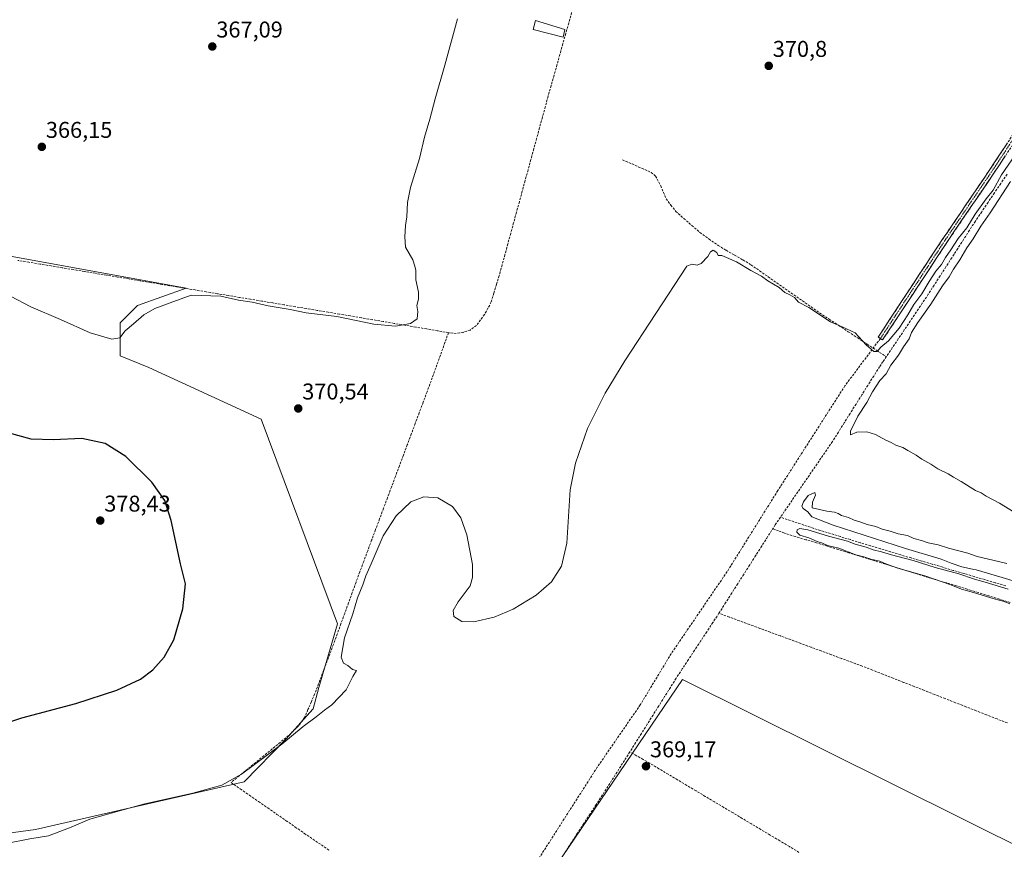
# Model space of a CAD drawing. Units: metres. Extents: x 632102 to 635588, y 4688041 to 4690419.
# Drawn here: x 633112 to 633544, y 4688623 to 4688987 of the extents above; entities that cross this region are included whole.
import ezdxf
from ezdxf.enums import TextEntityAlignment as Align

# ---------------------------------------------------------------- set-up
doc = ezdxf.new("R2010")
doc.units = ezdxf.units.M
doc.header["$MEASUREMENT"] = 0
doc.linetypes.add('TRAZO_Y_PUNTO', pattern=[1, 0.5, -0.25, 0, -0.25])
doc.linetypes.add('TRAZOSX2', pattern=[1.5, 1, -0.5])
for name, color, linetype, lineweight in [('Camino', 19, 'TRAZOSX2', 0), ('Camino Cxs', 19, 'Continuous', 0), ('Camino eje', 19, 'TRAZO_Y_PUNTO', 0), ('Carátula', 7, 'Continuous', 5), ('Corriente artificial lineal', 5, 'TRAZOSX2', 13), ('Cultivos herbáceos CxS', 92, 'Continuous', 0), ('Curva de nivel maestra', 36, 'Continuous', 30), ('Curva de nivel normal', 36, 'Continuous', 0), ('Edificación', 1, 'Continuous', 13), ('Edificación Cxs', 1, 'Continuous', 13), ('Punto de cota en terreno', 7, 'Continuous', 0), ('Rótulo de punto de cota en terreno', 19, 'Continuous', 0), ('Senda', 19, 'TRAZOSX2', 0)]:
    doc.layers.add(name, color=color, linetype=linetype, lineweight=lineweight)
doc.styles.add('Arial', font='txt', dxfattribs={"height": 0.2})

# ---------------------------------------------------------------- blocks, each defined once
blk = doc.blocks.new('*U150')
at = {"layer": 'Cultivos herbáceos CxS', "color": 92, "linetype": 'Continuous', "lineweight": 0}
for points in [[(633618.2591, 4688589.7971, 369.6241), (633402.3483, 4688697.3067, 369.6015), (633283.1919, 4688521.7111, 367.9149), (633290.2067, 4688507.1227, 368.8279), (633304.8087, 4688516.6557, 368.8294), (633324.2145, 4688521.6333, 368.9382), (633384.2387, 4688515.9437, 368.9459), (633427.2021, 4688507.7251, 369.0311), (633436.0471, 4688500.7721, 369.0619), (633446.7881, 4688484.9701, 369.0659), (633530.2977, 4688345.8957, 369.3441), (633603.8205, 4688226.7243, 369.6816)], [(633060.6013, 4688623.6919, 370.6162), (633118.6623, 4688631.4845, 370.4075), (633210.0989, 4688652.4779, 369.5492), (633228.3521, 4688671.0989, 369.5827), (633240.3575, 4688684.3729, 369.9492), (633242.8845, 4688693.8539, 370.5086), (633251.0989, 4688721.6669, 370.1897), (633217.6127, 4688811.4245, 370.5331), (633168.3307, 4688834.1811, 371.8102), (633155.6939, 4688839.2371, 371.2339), (633155.6939, 4688853.7763, 369.9775), (633163.2761, 4688861.3611, 369.6199), (633184.7583, 4688868.9461, 369.9381), (633100.1201, 4688884.2859, 369.2028)]]:
    blk.add_polyline3d(points, dxfattribs=at)
blk = doc.blocks.new('*U161')
at = {"layer": 'Curva de nivel normal', "color": 36, "linetype": 'Continuous', "lineweight": 0}
for points in [[(633546, 4688730.48, 370), (633543.4, 4688731.51, 370), (633539.05, 4688732.66, 370), (633530, 4688735.52, 370), (633524.78, 4688736.97, 370), (633520.11, 4688738.88, 370), (633509.04, 4688742.56, 370), (633496.45, 4688746.23, 370), (633491.5, 4688748.04, 370), (633489, 4688749.2, 370), (633484.95, 4688750.15, 370), (633481.9, 4688751.13, 370), (633478.36, 4688752.05, 370), (633470.88, 4688754.9, 370), (633466.03, 4688756.03, 370), (633463.76, 4688757.15, 370), (633461.37, 4688757.89, 370), (633457.83, 4688759.44, 370), (633453.81, 4688760.67, 370), (633452.49, 4688761.86, 370), (633452.66, 4688763, 370), (633453.81, 4688763.58, 370), (633457.35, 4688762.98, 370), (633466.37, 4688760.23, 370), (633474.75, 4688757.95, 370), (633478.08, 4688756.61, 370), (633482.98, 4688755.33, 370), (633486, 4688754.14, 370), (633489.63, 4688753.31, 370), (633494.06, 4688751.92, 370), (633503.58, 4688749.44, 370), (633513.18, 4688746.37, 370), (633523.51, 4688743.7, 370), (633530.48, 4688741.26, 370), (633535.19, 4688740, 370), (633545.25, 4688736.9, 370)], [(633556.66, 4688737.78, 370), (633542.52, 4688742.04, 370), (633531.21, 4688745.47, 370), (633529.52, 4688745.71, 370), (633524.96, 4688746.69, 370), (633520.15, 4688748.28, 370), (633515.89, 4688750.1, 370), (633500.16, 4688754.81, 370), (633468.46, 4688764.99, 370), (633459.12, 4688768.66, 370), (633457.3, 4688770.88, 370), (633455.28, 4688772.31, 370), (633454.78, 4688773.33, 370), (633455.48, 4688775.3, 370), (633457.51, 4688777.96, 370), (633460.36, 4688779.39, 370), (633460.65, 4688778.18, 370), (633459.33, 4688775.15, 370), (633459.23, 4688772.6, 370), (633465.64, 4688771.1, 370), (633469.08, 4688770.68, 370), (633470.68, 4688770.15, 370), (633472.08, 4688769.18, 370), (633475.22, 4688768.39, 370), (633477.7, 4688767.14, 370), (633480.61, 4688766.24, 370), (633483.39, 4688765.22, 370), (633487.14, 4688764.4, 370), (633489.89, 4688763.22, 370), (633493.42, 4688762.36, 370), (633496.99, 4688761.26, 370), (633501.07, 4688760.42, 370), (633503.81, 4688759.15, 370), (633507.22, 4688758.29, 370), (633510.16, 4688757.24, 370), (633514.54, 4688756.4, 370), (633519.01, 4688754.87, 370), (633527.5, 4688752.72, 370), (633531.63, 4688751.26, 370), (633543.49, 4688748.42, 370), (633544.65, 4688748.24, 370)], [(633547.87, 4688770.74, 370), (633541.42, 4688774.61, 370), (633535.55, 4688777.74, 370), (633533.36, 4688779.22, 370), (633530.89, 4688780.26, 370), (633524.65, 4688784.18, 370), (633521.19, 4688786.06, 370), (633518.84, 4688787.5, 370), (633514.34, 4688789.74, 370), (633511.35, 4688791.68, 370), (633507.33, 4688793.94, 370), (633504.9, 4688795.74, 370), (633501.18, 4688797.79, 370), (633499.06, 4688799.06, 370), (633495.96, 4688800.03, 370), (633493.87, 4688801.2, 370), (633491.51, 4688802.22, 370), (633486.96, 4688804.7, 370), (633483.22, 4688805.88, 370), (633478.85, 4688805.73, 370), (633476.03, 4688804.68, 370), (633476.05, 4688806.18, 370), (633479.32, 4688812.74, 370), (633483.28, 4688818.78, 370), (633485.7, 4688823.44, 370), (633488.97, 4688828.44, 370), (633491.67, 4688831.44, 370), (633493.7, 4688835.22, 370), (633497.08, 4688839.54, 370), (633499.29, 4688843.22, 370), (633501.74, 4688846.78, 370), (633502.86, 4688849.44, 370), (633505.56, 4688853.9, 370), (633511.32, 4688861.93, 370), (633516.39, 4688870, 370), (633519.34, 4688873.86, 370), (633521.2, 4688877.21, 370), (633523.99, 4688881.44, 370), (633527.08, 4688886.56, 370), (633529.86, 4688890.58, 370), (633533.27, 4688896.16, 370), (633537.35, 4688901.91, 370), (633546.26, 4688915.72, 370)], [(633548.44, 4688927.59, 370), (633542.32, 4688918.69, 370), (633538.57, 4688911.92, 370), (633535.52, 4688908.11, 370), (633530.72, 4688901.44, 370), (633527.02, 4688895.44, 370), (633523.3, 4688890.78, 370), (633520.11, 4688885.69, 370), (633517.74, 4688882.43, 370), (633515.95, 4688879.29, 370), (633513.5, 4688876.33, 370), (633510.53, 4688871.86, 370), (633507.4, 4688866.49, 370), (633503.91, 4688861.82, 370), (633501.25, 4688857.18, 370), (633497.4, 4688851.34, 370), (633492.78, 4688845.82, 370), (633489.38, 4688843.06, 370), (633487.71, 4688841.11, 370), (633486.32, 4688841.12, 370), (633482.96, 4688844.16, 370), (633478.18, 4688849.4, 370), (633472.46, 4688851.98, 370), (633467.34, 4688854.11, 370), (633457.86, 4688860.39, 370), (633453.26, 4688862.77, 370), (633451.47, 4688864.78, 370), (633449.51, 4688866.09, 370), (633447.29, 4688867, 370), (633444.74, 4688869.27, 370), (633439.83, 4688872.2, 370), (633437, 4688874.22, 370), (633432.39, 4688876.73, 370), (633426.06, 4688880.48, 370), (633419.57, 4688883.28, 370), (633418, 4688883.22, 370), (633417.45, 4688884.62, 370), (633415.81, 4688885.56, 370), (633414.6, 4688884.89, 370), (633413.54, 4688882.78, 370), (633410.6, 4688879.72, 370), (633408.88, 4688879, 370), (633406.41, 4688879.46, 370), (633404.35, 4688878.54, 370), (633377.09, 4688837.03, 370), (633368.4, 4688822.82, 370), (633360.72, 4688807.35, 370), (633355.48, 4688792.22, 370), (633353.18, 4688780.45, 370), (633351.72, 4688757.14, 370), (633349.29, 4688747, 370), (633344.87, 4688740.19, 370), (633338.26, 4688734.28, 370), (633328.13, 4688728.18, 370), (633319.85, 4688724.68, 370), (633310.85, 4688722.57, 370), (633305.58, 4688722.77, 370), (633302.1, 4688724.94, 370), (633301.85, 4688727.61, 370), (633303.93, 4688731.36, 370), (633309.19, 4688738.4, 370), (633310.32, 4688742.07, 370), (633310.25, 4688747.7, 370), (633307.78, 4688760.71, 370), (633305.15, 4688768.19, 370), (633301.57, 4688773.18, 370), (633295.01, 4688777, 370), (633288.95, 4688777.46, 370), (633283.17, 4688775.25, 370), (633276.74, 4688769.06, 370), (633271.12, 4688760.35, 370), (633265.82, 4688748.1, 370), (633263.47, 4688742.77, 370), (633262.13, 4688738.77, 370), (633259.8, 4688733.1, 370), (633257.75, 4688726.1, 370), (633254.14, 4688715.54, 370), (633252.67, 4688707.08, 370), (633253.68, 4688704.54, 370), (633255.57, 4688703.51, 370), (633257.7, 4688701.7, 370), (633259.42, 4688701.29, 370), (633257.76, 4688698.56, 370), (633254.82, 4688692.74, 370), (633248.63, 4688686.2, 370), (633245.34, 4688683.87, 370), (633241.76, 4688680.96, 370), (633236.02, 4688676.73, 370), (633226.67, 4688668.94, 370), (633208.95, 4688655.75, 370), (633200.38, 4688650.99, 370), (633187.59, 4688647.48, 370), (633166.56, 4688642.77, 370), (633156.48, 4688640.02, 370), (633142.49, 4688636, 370), (633134.31, 4688632.53, 370), (633124.3, 4688628.75, 370), (633116.17, 4688627.4, 370), (633105.71, 4688625.4, 370)], [(633107.58, 4688865.44, 370), (633116.59, 4688860.81, 370), (633129.62, 4688855.17, 370), (633142.63, 4688849.35, 370), (633152.15, 4688846.64, 370), (633155.56, 4688847.12, 370), (633157.89, 4688850.16, 370), (633161.65, 4688853.34, 370), (633166.06, 4688857.26, 370), (633170.93, 4688859.99, 370), (633177.72, 4688862.57, 370), (633186.9, 4688865.84, 370), (633199.9, 4688865.37, 370), (633207.58, 4688863.7, 370), (633213.61, 4688862.86, 370), (633220.6, 4688861.23, 370), (633230.24, 4688859.61, 370), (633237.32, 4688858.11, 370), (633250.78, 4688856.47, 370), (633267, 4688853.12, 370), (633276.46, 4688852.34, 370), (633283.02, 4688853.41, 370), (633286.02, 4688855.48, 370), (633286.32, 4688858.78, 370), (633285.83, 4688861.3, 370), (633286.53, 4688864.09, 370), (633286.54, 4688867.16, 370), (633285.46, 4688872.66, 370), (633285.39, 4688876.68, 370), (633285, 4688878.54, 370), (633284.11, 4688881.32, 370), (633280.89, 4688886.89, 370), (633280.64, 4688891.5, 370), (633280.91, 4688896.46, 370), (633281.5, 4688900.17, 370), (633281.75, 4688906.52, 370), (633283.04, 4688913.12, 370), (633287.01, 4688925.78, 370), (633289.19, 4688935.11, 370), (633291.61, 4688943.07, 370), (633293.84, 4688951.94, 370), (633298.2, 4688966.74, 370), (633303.76, 4688987.12, 370)]]:
    blk.add_polyline3d(points, dxfattribs=at)
blk = doc.blocks.new('5PATER')
at = {"layer": 'Carátula', "linetype": 'Continuous', "lineweight": 5}
h = blk.add_hatch(color=250, dxfattribs=at)
edge = h.paths.add_edge_path()
edge.add_ellipse((0, 0.01), major_axis=(-1.33, -1.34), ratio=0.999422, start_angle=0, end_angle=360)

msp = doc.modelspace()

# ---------------------------------------------------------------- linework, layer by layer
at = {"layer": 'Camino', "color": 19, "linetype": 'TRAZOSX2', "lineweight": 0}
for points in [[(633489.18, 4688846.86), (633488.2, 4688847.5), (633513.92, 4688886.61), (633539.43, 4688924.31), (633573.73, 4688976.54)], [(633562.06, 4688954.31), (633541.38, 4688923.01), (633518.92, 4688889.91), (633490.16, 4688846.21), (633489.18, 4688846.86)]]:
    msp.add_lwpolyline(points, dxfattribs=at)
at = {"layer": 'Camino Cxs', "color": 19, "linetype": 'Continuous', "lineweight": 0}
msp.add_polyline3d([(633543.97, 4688926.92, 370.84), (633541.38, 4688923.01, 371.04), (633538.88, 4688919.33, 370.63), (633536.39, 4688915.65, 370.94), (633533.89, 4688911.98, 370.74), (633531.4, 4688908.3, 371.05), (633528.9, 4688904.62, 370.7), (633526.41, 4688900.94, 370.78), (633523.91, 4688897.27, 370.63), (633521.42, 4688893.59, 370.87), (633518.92, 4688889.91, 370.67), (633516.31, 4688885.94, 370.74), (633513.69, 4688881.96, 370.66), (633511.08, 4688877.99, 370.89), (633508.46, 4688874.02, 370.5), (633505.85, 4688870.05, 370.79), (633503.23, 4688866.07, 370.61), (633500.62, 4688862.1, 370.68), (633498, 4688858.13, 370.55), (633495.39, 4688854.16, 370.75), (633492.77, 4688850.18, 370.76), (633490.16, 4688846.21, 370.41), (633488.2, 4688847.5, 370.71), (633490.77, 4688851.41, 370.97), (633493.34, 4688855.32, 370.8), (633495.92, 4688859.23, 370.86), (633498.49, 4688863.14, 370.83), (633501.06, 4688867.06, 370.91), (633503.63, 4688870.97, 370.84), (633506.2, 4688874.88, 370.95), (633508.78, 4688878.79, 370.89), (633511.35, 4688882.7, 370.99), (633513.92, 4688886.61, 370.83), (633516.47, 4688890.38, 370.99), (633519.02, 4688894.15, 370.85), (633521.57, 4688897.92, 370.95), (633524.12, 4688901.69, 370.86), (633526.68, 4688905.46, 371), (633529.23, 4688909.23, 370.98), (633531.78, 4688913, 370.96), (633534.33, 4688916.77, 370.94), (633536.88, 4688920.54, 371), (633539.43, 4688924.31, 371.05), (633542.07, 4688928.33, 371.09), (633544.71, 4688932.35, 371.07)], dxfattribs=at)
at = {"layer": 'Camino eje', "color": 19, "linetype": 'TRAZO_Y_PUNTO', "lineweight": 0}
msp.add_lwpolyline([(633548.98, 4688936.72), (633540.41, 4688923.66), (633529.18, 4688907.11), (633516.42, 4688888.26), (633502.04, 4688866.41), (633489.18, 4688846.86)], dxfattribs=at)
at = {"layer": 'Corriente artificial lineal', "color": 5, "linetype": 'TRAZOSX2', "lineweight": 13}
for points in [[(633353.76, 4688989.81, 374.47), (633352.47, 4688985.22, 374.49), (633351.19, 4688980.64, 374.57), (633349.9, 4688976.06, 374.4), (633348.61, 4688971.47, 374.2), (633347.32, 4688966.89, 374.23), (633346.04, 4688962.31, 374.33), (633344.75, 4688957.72, 374.19), (633343.46, 4688953.14, 373.9), (633342.2, 4688948.51, 373.84), (633340.93, 4688943.88, 374.17), (633339.67, 4688939.26, 373.96), (633338.41, 4688934.63, 373.79), (633337.15, 4688930, 373.92), (633335.88, 4688925.37, 374.17), (633334.62, 4688920.74, 373.94), (633333.36, 4688916.11, 373.76), (633332.09, 4688911.49, 373.87), (633330.83, 4688906.86, 373.95), (633329.57, 4688902.23, 373.7), (633328.3, 4688897.6, 373.6), (633327.04, 4688892.97, 373.6), (633325.78, 4688888.34, 373.76), (633324.52, 4688883.72, 373.62), (633323.25, 4688879.09, 373.83), (633321.99, 4688874.46, 374.14), (633320.83, 4688870.6, 373.97), (633319.68, 4688866.74, 373.49), (633318.52, 4688862.88, 372.92), (633317.06, 4688860.14, 372.31), (633315.59, 4688857.4, 371.83), (633313.78, 4688855, 371.46), (633311.97, 4688852.59, 371.19), (633309.18, 4688850.55, 370.85), (633306.14, 4688849.57, 370.65), (633303.13, 4688849.11, 370.68), (633299.74, 4688849.42, 370.73)], [(633376.08, 4688925.26, 373.4), (633380.26, 4688923.41, 373.09), (633384.44, 4688921.55, 373.47), (633388.62, 4688919.7, 372.93), (633390.59, 4688918.12, 372.16), (633392.85, 4688913.8, 371.66), (633394.03, 4688910.96, 371.49), (633395.21, 4688908.12, 371.28), (633397.31, 4688905.37, 371.14), (633399.4, 4688902.62, 371.14), (633402.95, 4688899.53, 370.78), (633406.49, 4688896.43, 370.48), (633410.04, 4688893.34, 370.35), (633414.01, 4688890.5, 370.24), (633417.97, 4688887.66, 370.25), (633421.58, 4688885.55, 370.26), (633425.2, 4688883.44, 370.21), (633428.81, 4688881.33, 370.2), (633432.42, 4688879.22, 370.23), (633436.18, 4688876.58, 370.2), (633439.95, 4688873.93, 370.17), (633443.71, 4688871.29, 370.16), (633447.48, 4688868.65, 370.07), (633451.24, 4688866, 370.07), (633455, 4688863.36, 370.07), (633458.77, 4688860.71, 370.05), (633462.53, 4688858.07, 369.95), (633466.71, 4688855.33, 369.97), (633470.88, 4688852.59, 369.96), (633475.06, 4688849.85, 369.88), (633479.23, 4688847.1, 369.96), (633483.41, 4688844.36, 370.02), (633487.58, 4688841.62, 369.86), (633491.76, 4688838.88, 369.03)], [(633544.73, 4688918.94, 369.77), (633541.95, 4688914.82, 369.52), (633539.17, 4688910.69, 369.79), (633536.39, 4688906.57, 369.58), (633533.61, 4688902.44, 369.78), (633530.83, 4688898.32, 369.58), (633528.25, 4688894.32, 369.85), (633525.67, 4688890.31, 369.58), (633523.09, 4688886.31, 369.74), (633520.51, 4688882.3, 369.7), (633517.92, 4688878.3, 369.86), (633515.34, 4688874.29, 369.6), (633512.76, 4688870.29, 369.5), (633510.18, 4688866.28, 369.55), (633507.55, 4688862.37, 369.36), (633504.92, 4688858.45, 369.47), (633502.29, 4688854.54, 369.39), (633499.65, 4688850.62, 369.6), (633497.02, 4688846.71, 369.44), (633494.39, 4688842.79, 369.47), (633491.76, 4688838.88, 369.03)], [(633299.74, 4688849.42, 370.73), (633294.96, 4688850.24, 370.7), (633290.18, 4688851.05, 370.5), (633285.41, 4688851.87, 370.24), (633280.63, 4688852.69, 369.85), (633275.85, 4688853.5, 369.53), (633271.07, 4688854.32, 369.44), (633266.3, 4688855.14, 369.22), (633261.52, 4688855.95, 369.36), (633256.74, 4688856.77, 369.34), (633251.88, 4688857.58, 369.52), (633247.02, 4688858.39, 369.3), (633242.15, 4688859.21, 368.96), (633237.29, 4688860.02, 369), (633232.43, 4688860.83, 369.21), (633227.57, 4688861.64, 369.03), (633222.71, 4688862.46, 369), (633217.84, 4688863.27, 369.02), (633212.98, 4688864.08, 369.27), (633208.12, 4688864.89, 369.3), (633203.26, 4688865.71, 369.58), (633198.4, 4688866.52, 369.57), (633193.53, 4688867.33, 369.27), (633188.67, 4688868.14, 369.14), (633183.81, 4688868.95, 369), (633178.95, 4688869.77, 368.77), (633174.09, 4688870.58, 368.63), (633169.22, 4688871.39, 368.55), (633164.36, 4688872.2, 368.54), (633159.5, 4688873.02, 368.61), (633154.64, 4688873.83, 368.8), (633149.78, 4688874.64, 368.82), (633144.91, 4688875.45, 368.7), (633140.05, 4688876.26, 368.66), (633135.19, 4688877.08, 368.59), (633130.33, 4688877.89, 368.62), (633125.47, 4688878.7, 368.89), (633120.6, 4688879.51, 368.88), (633115.74, 4688880.33, 368.73), (633110.88, 4688881.14, 368.61)], [(633299.74, 4688849.42, 370.73), (633298.21, 4688845.17, 370.7), (633296.68, 4688840.93, 370.7), (633295.16, 4688836.68, 370.51), (633293.63, 4688832.44, 370.44), (633292.1, 4688828.19, 370.44), (633290.36, 4688823.54, 370.38), (633288.63, 4688818.89, 370.36), (633286.89, 4688814.24, 370.46), (633285.15, 4688809.59, 370.34), (633283.41, 4688804.93, 370.44), (633281.68, 4688800.28, 370.46), (633279.94, 4688795.63, 370.33), (633278.2, 4688790.98, 370.39), (633276.47, 4688786.33, 370.36), (633274.73, 4688781.68, 370.27), (633272.99, 4688777.03, 370.38), (633271.25, 4688772.38, 370.48), (633269.52, 4688767.73, 370.31), (633267.78, 4688763.07, 370.41), (633266.04, 4688758.42, 370.54), (633264.3, 4688753.77, 370.29), (633262.57, 4688749.12, 370.45), (633260.83, 4688744.47, 370.35), (633259.18, 4688739.93, 370.32), (633257.53, 4688735.4, 370.45), (633255.88, 4688730.86, 370.4), (633254.23, 4688726.32, 370.36), (633252.58, 4688721.78, 370.45), (633250.93, 4688717.25, 370.3), (633249.28, 4688712.71, 370.31), (633247.65, 4688708.39, 370.49), (633246.02, 4688704.07, 370.77), (633244.39, 4688699.75, 371.1), (633242.76, 4688695.43, 371.21), (633241.13, 4688691.11, 371.01), (633239.62, 4688687.61, 370.72), (633238.1, 4688684.11, 370.56), (633236.59, 4688680.61, 370.32), (633233.99, 4688676.96, 370.25), (633231.8, 4688674.85, 370.27), (633229.61, 4688672.73, 370.21), (633226.01, 4688669.78, 369.99), (633222.4, 4688666.84, 370.15), (633218.8, 4688663.89, 370.16), (633215.2, 4688660.94, 370.15), (633211.6, 4688657.99, 370.07), (633207.99, 4688655.05, 369.92), (633204.39, 4688652.1, 369.83), (633208.41, 4688649.31, 369.27), (633212.43, 4688646.53, 369.27), (633216.44, 4688643.74, 369.18), (633220.46, 4688640.96, 369.23), (633224.48, 4688638.17, 369.37), (633228.5, 4688635.38, 369.24), (633232.51, 4688632.6, 369.15), (633236.53, 4688629.81, 369.12), (633240.27, 4688627.27, 368.94), (633244, 4688624.73, 368.96), (633247.74, 4688622.19, 368.86)], [(633491.76, 4688838.88, 369.03), (633490.29, 4688836.69, 369.16), (633488.81, 4688834.5, 369.07), (633486.23, 4688830.4, 368.64), (633483.65, 4688826.3, 369.12), (633481.07, 4688822.2, 368.86), (633478.49, 4688818.11, 368.96), (633475.91, 4688814.01, 368.7), (633473.33, 4688809.91, 368.94), (633470.75, 4688805.81, 368.61), (633468.17, 4688801.71, 368.98), (633465.63, 4688798.02, 368.84), (633463.1, 4688794.33, 368.82), (633460.56, 4688790.63, 368.65), (633458.03, 4688786.94, 368.59), (633455.49, 4688783.25, 368.67), (633452.96, 4688779.56, 368.82), (633450.42, 4688775.86, 368.75), (633447.89, 4688772.17, 368.97), (633445.35, 4688768.48, 368.86)], [(633445.35, 4688768.48, 368.86), (633443.06, 4688765.15, 368.52), (633441.96, 4688763.42, 368.21)], [(633544.13, 4688738.39, 369.47), (633539.52, 4688739.75, 369.97), (633534.92, 4688741.11, 369.88), (633530.31, 4688742.46, 369.67), (633525.7, 4688743.82, 369.71), (633521.1, 4688745.18, 370.05), (633516.49, 4688746.54, 369.6), (633511.89, 4688747.9, 369.19), (633507.28, 4688749.25, 369.86), (633502.68, 4688750.61, 369.89), (633498.07, 4688751.97, 369.51), (633493.66, 4688753.3, 369.54), (633489.26, 4688754.64, 369.9), (633484.85, 4688755.97, 369.74), (633480.44, 4688757.31, 369.25), (633476.03, 4688758.64, 369.38), (633471.63, 4688759.97, 369.98), (633467.22, 4688761.31, 369.61), (633462.81, 4688762.64, 369.07), (633458.45, 4688764.1, 369.1), (633454.08, 4688765.56, 369.27), (633449.72, 4688767.02, 368.8), (633445.35, 4688768.48, 368.86)], [(633418.38, 4688726.36, 368.97), (633421, 4688730.48, 368.78), (633423.62, 4688734.6, 368.77), (633426.24, 4688738.71, 368.29), (633428.86, 4688742.83, 368.54), (633431.48, 4688746.95, 368.37), (633434.1, 4688751.07, 368.95), (633436.72, 4688755.18, 368.64), (633439.34, 4688759.3, 368.57), (633441.96, 4688763.42, 368.21)], [(633546.15, 4688731.07, 370.13), (633541.44, 4688732.52, 370.09), (633536.72, 4688733.97, 369.9), (633532, 4688735.42, 370.01), (633527.28, 4688736.87, 370.08), (633522.56, 4688738.32, 369.96), (633517.84, 4688739.77, 369.96), (633513.13, 4688741.22, 370.09), (633508.41, 4688742.67, 370.05), (633503.69, 4688744.12, 369.9), (633498.97, 4688745.57, 369.97), (633494.25, 4688747.02, 370.01), (633489.53, 4688748.47, 369.9), (633484.82, 4688749.92, 369.92), (633480.1, 4688751.38, 370.08), (633475.38, 4688752.83, 369.81), (633470.66, 4688754.28, 369.82), (633465.94, 4688755.73, 369.99), (633461.22, 4688757.18, 369.94), (633456.51, 4688758.63, 369.69), (633451.79, 4688760.08, 369.76), (633447.07, 4688761.53, 369), (633444.52, 4688762.48, 368.49), (633441.96, 4688763.42, 368.21)], [(633418.38, 4688726.36, 368.97), (633415.7, 4688722.29, 368.95), (633413.02, 4688718.22, 368.7), (633410.34, 4688714.15, 368.34), (633407.65, 4688710.08, 368.25), (633404.97, 4688706.01, 368.27), (633402.29, 4688701.94, 368.27), (633399.61, 4688697.87, 368.12), (633397.07, 4688693.83, 367.78), (633394.53, 4688689.79, 368.14), (633391.99, 4688685.75, 367.86), (633389.45, 4688681.71, 368.21), (633386.91, 4688677.67, 367.81), (633384.37, 4688673.63, 368.03), (633381.83, 4688669.59, 367.91), (633379.29, 4688665.55, 368.18)], [(633544.88, 4688678.23, 369.7), (633540.33, 4688680.01, 369.69), (633535.78, 4688681.8, 369.72), (633531.23, 4688683.58, 369.75), (633526.67, 4688685.36, 369.66), (633522.12, 4688687.14, 369.66), (633517.57, 4688688.93, 369.67), (633513.02, 4688690.71, 369.64), (633508.47, 4688692.49, 369.65), (633503.92, 4688694.28, 369.66), (633499.37, 4688696.06, 369.74), (633494.81, 4688697.84, 369.92), (633490.26, 4688699.62, 369.83), (633485.71, 4688701.41, 369.76), (633481.16, 4688703.19, 369.86), (633476.68, 4688704.85, 369.75), (633472.19, 4688706.5, 369.83), (633467.71, 4688708.16, 369.88), (633463.22, 4688709.81, 369.73), (633458.74, 4688711.47, 369.72), (633454.25, 4688713.12, 369.79), (633449.77, 4688714.78, 369.69), (633445.29, 4688716.43, 369.67), (633440.8, 4688718.09, 369.68), (633436.32, 4688719.74, 369.67), (633431.83, 4688721.4, 369.52), (633427.35, 4688723.05, 369.46), (633422.86, 4688724.71, 369.29), (633418.38, 4688726.36, 368.97)], [(633379.29, 4688665.55, 368.18), (633376.89, 4688661.77, 367.79), (633374.48, 4688658, 367.88), (633372.08, 4688654.22, 367.71), (633369.67, 4688650.45, 368.15), (633367.27, 4688646.67, 367.88), (633364.54, 4688642.49, 367.99), (633361.81, 4688638.32, 367.65), (633359.09, 4688634.14, 367.84), (633356.36, 4688629.97, 367.6), (633353.63, 4688625.79, 367.88), (633350.9, 4688621.61, 367.84)], [(633453.47, 4688621.5, 369), (633449.24, 4688624.03, 368.95), (633445.01, 4688626.57, 369.14), (633440.78, 4688629.1, 369.08), (633436.72, 4688631.52, 369.31), (633432.66, 4688633.94, 369.24), (633428.6, 4688636.36, 369.2), (633424.54, 4688638.79, 369.17), (633420.48, 4688641.21, 369.06), (633416.42, 4688643.63, 369.03), (633412.37, 4688646.05, 369), (633408.31, 4688648.47, 369.01), (633404.25, 4688650.89, 369.05), (633400.19, 4688653.32, 368.97), (633396.13, 4688655.74, 369.1), (633392.07, 4688658.16, 369.19), (633388.01, 4688660.58, 369.31), (633385.1, 4688662.24, 369.31), (633382.2, 4688663.89, 368.87), (633379.29, 4688665.55, 368.18)]]:
    msp.add_polyline3d(points, dxfattribs=at)
at = {"layer": 'Cultivos herbáceos CxS', "color": 92, "linetype": 'Continuous', "lineweight": 0}
for points in [[(633100.12, 4688884.29, 369.2), (633184.76, 4688868.95, 369.94), (633163.28, 4688861.36, 369.62), (633155.69, 4688853.78, 369.98), (633155.69, 4688839.24, 371.23), (633168.33, 4688834.18, 371.81), (633217.61, 4688811.42, 370.53), (633251.1, 4688721.67, 370.19), (633242.88, 4688693.85, 370.51), (633240.36, 4688684.37, 369.95), (633228.35, 4688671.1, 369.58), (633210.1, 4688652.48, 369.55), (633118.66, 4688631.48, 370.41), (633060.6, 4688623.69, 370.62)], [(633060.6, 4688623.69, 370.62), (633118.66, 4688631.48, 370.41), (633210.1, 4688652.48, 369.55), (633228.35, 4688671.1, 369.58), (633240.36, 4688684.37, 369.95), (633242.88, 4688693.85, 370.51), (633251.1, 4688721.67, 370.19), (633217.61, 4688811.42, 370.53), (633168.33, 4688834.18, 371.81), (633155.69, 4688839.24, 371.23), (633155.69, 4688853.78, 369.98), (633163.28, 4688861.36, 369.62), (633184.76, 4688868.95, 369.94), (633100.12, 4688884.29, 369.2)], [(633060.6, 4688623.69, 370.62), (633118.66, 4688631.48, 370.41), (633210.1, 4688652.48, 369.55), (633228.35, 4688671.1, 369.58), (633240.36, 4688684.37, 369.95), (633242.88, 4688693.85, 370.51), (633251.1, 4688721.67, 370.19), (633217.61, 4688811.42, 370.53), (633168.33, 4688834.18, 371.81), (633155.69, 4688839.24, 371.23), (633155.69, 4688853.78, 369.98), (633163.28, 4688861.36, 369.62), (633184.76, 4688868.95, 369.94), (633100.12, 4688884.29, 369.2)], [(633738.84, 4688377.29, 370.2), (633787.58, 4688456.31, 370.6), (633818.04, 4688512.75, 370.88), (633819.84, 4688555.75, 370.61), (633645.14, 4688582.63, 370.38), (633618.26, 4688589.8, 369.62), (633402.35, 4688697.31, 369.6), (633283.19, 4688521.71, 367.91), (633290.21, 4688507.12, 368.83), (633304.81, 4688516.66, 368.83), (633324.21, 4688521.63, 368.94), (633384.24, 4688515.94, 368.95), (633427.2, 4688507.73, 369.03), (633436.05, 4688500.77, 369.06), (633446.79, 4688484.97, 369.07), (633530.3, 4688345.9, 369.34), (633603.82, 4688226.72, 369.68), (633625.93, 4688207.76, 369.57), (633632.55, 4688208.02, 369.57)], [(633738.84, 4688377.29, 370.2), (633787.58, 4688456.31, 370.6), (633818.04, 4688512.75, 370.88), (633819.84, 4688555.75, 370.61), (633645.14, 4688582.63, 370.38), (633618.26, 4688589.8, 369.62), (633402.35, 4688697.31, 369.6), (633283.19, 4688521.71, 367.91), (633290.21, 4688507.12, 368.83), (633304.81, 4688516.66, 368.83), (633324.21, 4688521.63, 368.94), (633384.24, 4688515.94, 368.95), (633427.2, 4688507.73, 369.03), (633436.05, 4688500.77, 369.06), (633446.79, 4688484.97, 369.07), (633530.3, 4688345.9, 369.34), (633603.82, 4688226.72, 369.68), (633625.93, 4688207.76, 369.57), (633632.55, 4688208.02, 369.57)]]:
    msp.add_polyline3d(points, dxfattribs=at)
msp.add_polyline3d([(633625.93, 4688207.76, 369.57), (633603.82, 4688226.72, 369.68), (633530.3, 4688345.9, 369.34), (633446.79, 4688484.97, 369.07), (633436.05, 4688500.77, 369.06), (633427.2, 4688507.73, 369.03), (633384.24, 4688515.94, 368.95), (633324.21, 4688521.63, 368.94), (633304.81, 4688516.66, 368.83), (633290.21, 4688507.12, 368.83), (633283.19, 4688521.71, 367.91), (633402.35, 4688697.31, 369.6), (633618.26, 4688589.8, 369.62), (633645.14, 4688582.63, 370.38), (633819.84, 4688555.75, 370.61), (633818.04, 4688512.75, 370.88), (633787.58, 4688456.31, 370.6), (633738.84, 4688377.29, 370.2), (633715.15, 4688339.96, 369.89), (633680.18, 4688284.48, 369.57), (633670.21, 4688268.53, 369.52), (633645.62, 4688229.19, 369.53), (633632.55, 4688208.02, 369.57), (633625.93, 4688207.76, 369.57)], close=True, dxfattribs=at)
at = {"layer": 'Curva de nivel maestra', "color": 36, "linetype": 'Continuous', "lineweight": 30}
msp.add_polyline3d([(633092.23, 4688673.78, 375), (633112.56, 4688680.44, 375), (633136.23, 4688686.75, 375), (633154.23, 4688692.68, 375), (633164.6, 4688697.44, 375), (633170.02, 4688701.53, 375), (633175.03, 4688707.1, 375), (633179.32, 4688714.77, 375), (633183.16, 4688728.34, 375), (633184.41, 4688739.26, 375), (633182.27, 4688748.08, 375), (633178.14, 4688767.07, 375), (633175.36, 4688775.84, 375), (633169.62, 4688783.84, 375), (633158.27, 4688795.15, 375), (633149.17, 4688800.83, 375), (633138.89, 4688803.06, 375), (633126.44, 4688802.46, 375), (633116.72, 4688802.77, 375), (633106.6, 4688805.48, 375)], dxfattribs=at)
at = {"layer": 'Edificación', "color": 1, "linetype": 'Continuous', "lineweight": 13}
msp.add_polyline3d([(633350.82, 4688982.35, 374.47), (633350.01, 4688979.05, 374.4), (633336.93, 4688982.46, 373.13), (633337.9, 4688986.28, 373.34), (633350.82, 4688982.35, 374.47)], dxfattribs=at)
at = {"layer": 'Edificación Cxs', "color": 1, "linetype": 'Continuous', "lineweight": 13}
msp.add_polyline3d([(633350.82, 4688982.35, 374.47), (633350.01, 4688979.05, 374.4), (633336.93, 4688982.46, 373.13), (633337.9, 4688986.28, 373.34), (633350.82, 4688982.35, 374.47)], close=True, dxfattribs=at)
at = {"layer": 'Senda', "color": 19, "linetype": 'TRAZOSX2', "lineweight": 0}
msp.add_lwpolyline([(633489.18, 4688846.86), (633473.61, 4688826.1), (633444.19, 4688780.17), (633421.96, 4688744.61), (633397.41, 4688708.63), (633383.86, 4688686.19), (633365.02, 4688658.88), (633311.79, 4688575.71)], dxfattribs=at)

# ---------------------------------------------------------------- block references
at = {"layer": 'Cultivos herbáceos CxS', "color": 92, "linetype": 'Continuous', "lineweight": 0}
msp.add_blockref('*U150', (0, 0), dxfattribs=at)
at = {"layer": 'Curva de nivel normal', "color": 36, "linetype": 'Continuous', "lineweight": 0}
msp.add_blockref('*U161', (0, 0), dxfattribs=at)
at = {"layer": 'Punto de cota en terreno', "linetype": 'Continuous', "lineweight": 0}
for p in [(633196.16, 4688974.93, 367.09), (633440.21, 4688966.44, 370.8), (633121.4, 4688930.91, 366.15), (633233.84, 4688816.17, 370.54), (633147, 4688767, 378.43), (633386.36, 4688659.24, 369.17)]:
    msp.add_blockref('5PATER', p, dxfattribs=at)

# ---------------------------------------------------------------- texts
at = {"layer": 'Rótulo de punto de cota en terreno', "color": 19, "linetype": 'Continuous', "lineweight": 0, "style": 'Arial'}
for s, p in [('367,09', (633197.92, 4688976.69)), ('370,8', (633441.97, 4688968.2)), ('366,15', (633123.16, 4688932.67)), ('370,54', (633235.6, 4688817.93)), ('378,43', (633148.76, 4688768.76)), ('369,17', (633388.12, 4688661))]:
    msp.add_text(s, height=7, dxfattribs=at).set_placement(p, align=Align.BOTTOM_LEFT)

doc.saveas('drawing.dxf')
